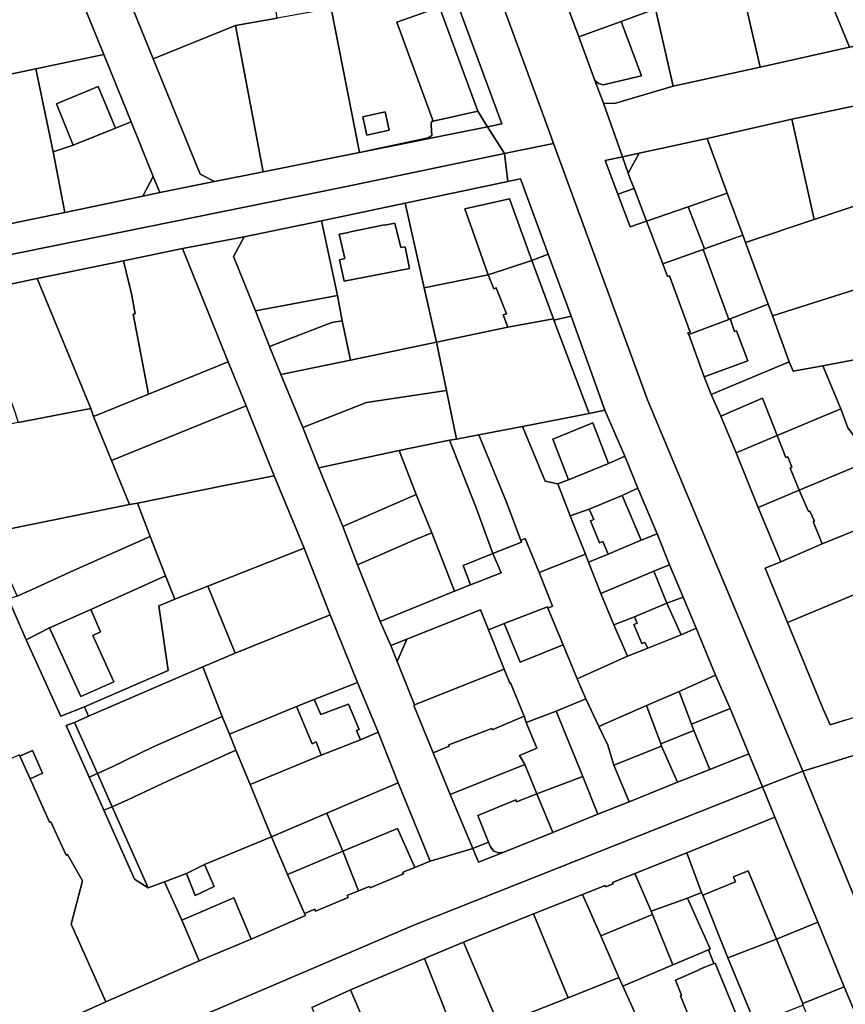
# Model space of a CAD drawing. Units: inches. Extents: x 7502518 to 7509060, y 5786848 to 5791893.
# Drawn here: x 7503589 to 7503827, y 5788600 to 5788885 of the extents above; entities that cross this region are included whole.
import ezdxf

# ---------------------------------------------------------------- set-up
doc = ezdxf.new("R2010")
doc.units = ezdxf.units.IN
doc.header["$MEASUREMENT"] = 0

msp = doc.modelspace()

# ---------------------------------------------------------------- linework, layer by layer
for points in [[(7503760.54, 5789040.6), (7503762.47, 5789035.98), (7503768.82, 5789020.75), (7503777.9, 5788999.03), (7503795.22, 5788958), (7503804.61, 5788934.84), (7503814.75, 5788910.92), (7503822.1, 5788893.15), (7503828.68, 5788877.14), (7503841.3, 5788879.94), (7503839.38, 5788884.55), (7503817.75, 5788936.78), (7503807.63, 5788961.21), (7503797.99, 5788984.32), (7503792.64, 5788997.04), (7503787.37, 5789009.67), (7503773.55, 5789042.54), (7503760.54, 5789040.6)], [(7503569.8, 5789014.94), (7503577.67, 5788980.76), (7503580.09, 5788971.08), (7503582.56, 5788961.27), (7503588.01, 5788939.78), (7503594.85, 5788920.45), (7503602.32, 5788900.8), (7503612.93, 5788875.02), (7503620.83, 5788855.54), (7503627.19, 5788839.66), (7503629.06, 5788835.02), (7503644.87, 5788838.24), (7503640.78, 5788840.35), (7503627.12, 5788873.76), (7503612.44, 5788910.1), (7503608.06, 5788921.28), (7503602.41, 5788938.03), (7503601.08, 5788940.46), (7503596.24, 5788959.83), (7503591.08, 5788981.03), (7503582.53, 5789016.31), (7503569.8, 5789014.94)], [(7503612.44, 5788910.1), (7503627.12, 5788873.76), (7503650.95, 5788883.34), (7503663.07, 5788885.54), (7503661.13, 5788898.2), (7503658.7, 5788909.86), (7503657.92, 5788913.54), (7503656.29, 5788919.96), (7503640.52, 5788916.44), (7503612.44, 5788910.1)], [(7503769.38, 5788903.07), (7503772.52, 5788888.17), (7503777.63, 5788865.79), (7503802.78, 5788871.34), (7503798.96, 5788888), (7503794.46, 5788907.23), (7503769.38, 5788903.07)], [(7503768.52, 5788902.96), (7503743.54, 5788898.64), (7503745.5, 5788893.09), (7503750.31, 5788880.11), (7503762.56, 5788884.57), (7503772.52, 5788888.17), (7503769.38, 5788903.07), (7503768.52, 5788902.96)], [(7503559.62, 5788893.2), (7503564.94, 5788864.91), (7503577.45, 5788867.52), (7503593.17, 5788870.83), (7503612.93, 5788875.02), (7503602.32, 5788900.8), (7503566.69, 5788894.39), (7503559.62, 5788893.2)], [(7503678.67, 5788888.32), (7503686.89, 5788846.63), (7503687.32, 5788846.72), (7503706.76, 5788850.88), (7503707.82, 5788851.54), (7503707.59, 5788854.53), (7503707.68, 5788855.63), (7503708.16, 5788855.74), (7503697.68, 5788884.3), (7503710.06, 5788888.72), (7503708.27, 5788892.93), (7503678.67, 5788888.32)], [(7503708.27, 5788892.93), (7503710.06, 5788888.72), (7503721.13, 5788858.62), (7503723.96, 5788854.1), (7503728.08, 5788854.94), (7503713.7, 5788893.85), (7503708.27, 5788892.93)], [(7503802.78, 5788871.34), (7503828.68, 5788877.14), (7503822.1, 5788893.15), (7503798.96, 5788888), (7503802.78, 5788871.34)], [(7503663.07, 5788885.54), (7503650.95, 5788883.34), (7503658.99, 5788841), (7503686.89, 5788846.63), (7503678.67, 5788888.32), (7503663.07, 5788885.54)], [(7503697.68, 5788884.3), (7503708.16, 5788855.74), (7503721.13, 5788858.62), (7503710.06, 5788888.72), (7503697.68, 5788884.3)], [(7503762.56, 5788884.57), (7503768.45, 5788868.81), (7503757.41, 5788866.19), (7503756.04, 5788866.59), (7503755, 5788867.48), (7503757.46, 5788860.94), (7503760.71, 5788860.84), (7503777.63, 5788865.79), (7503772.52, 5788888.17), (7503762.56, 5788884.57)], [(7503750.31, 5788880.11), (7503755, 5788867.48), (7503756.04, 5788866.59), (7503757.41, 5788866.19), (7503768.45, 5788868.81), (7503762.56, 5788884.57), (7503750.31, 5788880.11)], [(7503627.12, 5788873.76), (7503640.78, 5788840.35), (7503644.87, 5788838.24), (7503658.99, 5788841), (7503650.95, 5788883.34), (7503627.12, 5788873.76)], [(7503593.17, 5788870.83), (7503598.24, 5788846.79), (7503603.97, 5788848.78), (7503599.17, 5788860.68), (7503611.27, 5788865.76), (7503616.26, 5788853.7), (7503620.83, 5788855.54), (7503612.93, 5788875.02), (7503593.17, 5788870.83)], [(7503577.45, 5788867.52), (7503585.64, 5788825.97), (7503601.55, 5788829.25), (7503598.24, 5788846.79), (7503593.17, 5788870.83), (7503577.45, 5788867.52)], [(7503599.17, 5788860.68), (7503603.97, 5788848.78), (7503616.26, 5788853.7), (7503611.27, 5788865.76), (7503599.17, 5788860.68)], [(7503723.96, 5788854.1), (7503721.13, 5788858.62), (7503708.16, 5788855.74), (7503707.68, 5788855.63), (7503707.59, 5788854.53), (7503707.82, 5788851.54), (7503706.76, 5788850.88), (7503687.32, 5788846.72), (7503723.96, 5788854.1)], [(7503818.42, 5788827.29), (7503843.45, 5788835.55), (7503836.61, 5788856.44), (7503835.18, 5788861.24), (7503830.18, 5788860.14), (7503811.96, 5788856.32), (7503818.42, 5788827.29)], [(7503688.99, 5788851.66), (7503687.84, 5788856.92), (7503694.34, 5788858.36), (7503695.48, 5788853.08), (7503688.99, 5788851.66)], [(7503695.48, 5788853.08), (7503694.34, 5788858.36), (7503687.84, 5788856.92), (7503688.99, 5788851.66), (7503695.48, 5788853.08)], [(7503793.29, 5788834.85), (7503797.85, 5788822.76), (7503798.56, 5788820.58), (7503818.42, 5788827.29), (7503811.96, 5788856.32), (7503787.44, 5788850.71), (7503793.29, 5788834.85)], [(7503601.55, 5788829.25), (7503624.17, 5788833.99), (7503627.19, 5788839.66), (7503620.83, 5788855.54), (7503616.26, 5788853.7), (7503603.97, 5788848.78), (7503598.24, 5788846.79), (7503601.55, 5788829.25)], [(7503787.44, 5788850.71), (7503767.78, 5788846.41), (7503764.65, 5788840.68), (7503765.25, 5788839), (7503766.32, 5788836.24), (7503769.89, 5788826.74), (7503782, 5788830.88), (7503793.29, 5788834.85), (7503787.44, 5788850.71)], [(7503729.78, 5788838.21), (7503733.46, 5788838.97), (7503741.47, 5788817.25), (7503748.17, 5788799.31), (7503757.9, 5788772.06), (7503763.68, 5788758.74), (7503767.46, 5788749.47), (7503773.06, 5788736.28), (7503776.59, 5788727.37), (7503780.57, 5788718.01), (7503784.3, 5788709.03), (7503789.88, 5788695.46), (7503794.1, 5788685.77), (7503799.52, 5788672.63), (7503803.52, 5788663.08), (7503815.14, 5788667.68), (7503770.21, 5788775.05), (7503743.01, 5788849.28), (7503732.99, 5788847.19), (7503728.82, 5788846.32), (7503729.78, 5788838.21)], [(7503758.01, 5788844.29), (7503761.62, 5788834.61), (7503766.32, 5788836.24), (7503765.25, 5788839), (7503764.65, 5788840.68), (7503762.98, 5788845.38), (7503758.01, 5788844.29)], [(7503762.98, 5788845.38), (7503764.65, 5788840.68), (7503767.78, 5788846.41), (7503762.98, 5788845.38)], [(7503624.17, 5788833.99), (7503629.06, 5788835.02), (7503627.19, 5788839.66), (7503624.17, 5788833.99)], [(7503700.04, 5788831.96), (7503705.55, 5788807.48), (7503724.11, 5788811.27), (7503717.37, 5788830.37), (7503730.27, 5788833.22), (7503736.79, 5788815.43), (7503741.47, 5788817.25), (7503733.46, 5788838.97), (7503729.78, 5788838.21), (7503700.04, 5788831.96)], [(7503761.62, 5788834.61), (7503765.16, 5788825.1), (7503769.89, 5788826.74), (7503766.32, 5788836.24), (7503761.62, 5788834.61)], [(7503730.27, 5788833.22), (7503717.37, 5788830.37), (7503724.11, 5788811.27), (7503736.79, 5788815.43), (7503730.27, 5788833.22)], [(7503782, 5788830.88), (7503786.72, 5788818.75), (7503797.85, 5788822.76), (7503793.29, 5788834.85), (7503782, 5788830.88)], [(7503805.15, 5788802.71), (7503806.4, 5788799.35), (7503850.77, 5788813.5), (7503843.45, 5788835.55), (7503818.42, 5788827.29), (7503798.56, 5788820.58), (7503805.15, 5788802.71)], [(7503675.88, 5788826.89), (7503680.48, 5788805.22), (7503681.84, 5788797.91), (7503684.29, 5788786.52), (7503709.14, 5788791.74), (7503705.55, 5788807.48), (7503700.04, 5788831.96), (7503675.88, 5788826.89)], [(7503769.89, 5788826.74), (7503774.64, 5788814.44), (7503786.3, 5788818.6), (7503786.72, 5788818.75), (7503782, 5788830.88), (7503769.89, 5788826.74)], [(7503653.46, 5788822.2), (7503650.36, 5788816.59), (7503656.8, 5788800.83), (7503680.48, 5788805.22), (7503675.88, 5788826.89), (7503653.46, 5788822.2)], [(7503680.95, 5788822.96), (7503682.64, 5788816.01), (7503681.06, 5788815.62), (7503682.45, 5788809.4), (7503701.31, 5788813.06), (7503700.09, 5788819.34), (7503698.8, 5788819.12), (7503697.07, 5788826.17), (7503694.2, 5788825.63), (7503694.14, 5788825.74), (7503683.79, 5788823.63), (7503683.82, 5788823.51), (7503680.95, 5788822.96)], [(7503683.82, 5788823.51), (7503683.79, 5788823.63), (7503694.14, 5788825.74), (7503694.2, 5788825.63), (7503697.07, 5788826.17), (7503698.8, 5788819.12), (7503700.09, 5788819.34), (7503701.31, 5788813.06), (7503682.45, 5788809.4), (7503681.06, 5788815.62), (7503682.64, 5788816.01), (7503680.95, 5788822.96), (7503683.82, 5788823.51)], [(7503635.67, 5788818.82), (7503648.91, 5788786.07), (7503654.07, 5788773.36), (7503662.22, 5788753.08), (7503670.81, 5788732.16), (7503678.42, 5788712.87), (7503686.33, 5788693.31), (7503692.28, 5788678.89), (7503698.1, 5788664.31), (7503707.33, 5788641.58), (7503719.69, 5788645.24), (7503713.09, 5788660.91), (7503708.19, 5788672.92), (7503702.59, 5788686.65), (7503702.77, 5788686.86), (7503697.8, 5788699.33), (7503695.94, 5788703.97), (7503692.9, 5788710.99), (7503686.32, 5788727.36), (7503682.02, 5788738.4), (7503675.12, 5788755.42), (7503670.44, 5788767.08), (7503664.13, 5788782.38), (7503660.84, 5788790.52), (7503656.8, 5788800.83), (7503650.36, 5788816.59), (7503653.46, 5788822.2), (7503635.67, 5788818.82)], [(7503786.72, 5788818.75), (7503786.3, 5788818.6), (7503793.72, 5788798.29), (7503794.11, 5788798.47), (7503805.15, 5788802.71), (7503798.56, 5788820.58), (7503797.85, 5788822.76), (7503786.72, 5788818.75)], [(7503618.53, 5788815.33), (7503620.88, 5788805.7), (7503621.97, 5788799.99), (7503621.36, 5788799.86), (7503625.84, 5788776.72), (7503648.91, 5788786.07), (7503635.67, 5788818.82), (7503618.53, 5788815.33)], [(7503774.64, 5788814.44), (7503775.99, 5788810.72), (7503776.6, 5788810.94), (7503782.53, 5788794.66), (7503781.92, 5788794.44), (7503782.17, 5788793.96), (7503793.72, 5788798.29), (7503786.3, 5788818.6), (7503774.64, 5788814.44)], [(7503736.79, 5788815.43), (7503743, 5788798.48), (7503743.09, 5788798.11), (7503748.17, 5788799.31), (7503741.47, 5788817.25), (7503736.79, 5788815.43)], [(7503593.55, 5788810.19), (7503609.14, 5788772.56), (7503609.88, 5788770.27), (7503625.84, 5788776.72), (7503621.36, 5788799.86), (7503621.97, 5788799.99), (7503620.88, 5788805.7), (7503618.53, 5788815.33), (7503593.55, 5788810.19)], [(7503724.11, 5788811.27), (7503725.75, 5788807.19), (7503726.45, 5788807.47), (7503729.42, 5788799.91), (7503728.43, 5788799.64), (7503729.83, 5788796.05), (7503743, 5788798.48), (7503736.79, 5788815.43), (7503724.11, 5788811.27)], [(7503811.24, 5788786.06), (7503812.33, 5788783.32), (7503820.97, 5788784.93), (7503857.95, 5788791.91), (7503850.77, 5788813.5), (7503806.4, 5788799.35), (7503811.24, 5788786.06)], [(7503577.54, 5788806.84), (7503581.76, 5788786.39), (7503587.22, 5788771.34), (7503588.05, 5788768.49), (7503609.14, 5788772.56), (7503593.55, 5788810.19), (7503577.54, 5788806.84)], [(7503709.14, 5788791.74), (7503729.83, 5788796.05), (7503728.43, 5788799.64), (7503729.42, 5788799.91), (7503726.45, 5788807.47), (7503725.75, 5788807.19), (7503724.11, 5788811.27), (7503705.55, 5788807.48), (7503709.14, 5788791.74)], [(7503660.84, 5788790.52), (7503678.88, 5788797.45), (7503681.84, 5788797.91), (7503680.48, 5788805.22), (7503656.8, 5788800.83), (7503660.84, 5788790.52)], [(7503794.11, 5788798.47), (7503795.4, 5788794.85), (7503796.01, 5788795.06), (7503799.21, 5788786.38), (7503786.57, 5788781.76), (7503788.6, 5788776.66), (7503811.24, 5788786.06), (7503806.4, 5788799.35), (7503805.15, 5788802.71), (7503794.11, 5788798.47)], [(7503743.09, 5788798.11), (7503753.3, 5788771.13), (7503757.9, 5788772.06), (7503748.17, 5788799.31), (7503743.09, 5788798.11)], [(7503664.13, 5788782.38), (7503684.29, 5788786.52), (7503681.84, 5788797.91), (7503678.88, 5788797.45), (7503660.84, 5788790.52), (7503664.13, 5788782.38)], [(7503709.14, 5788791.74), (7503712.02, 5788777.8), (7503714.98, 5788763.68), (7503721.44, 5788764.92), (7503734.02, 5788767.36), (7503753.3, 5788771.13), (7503743.09, 5788798.11), (7503743, 5788798.48), (7503729.83, 5788796.05), (7503709.14, 5788791.74)], [(7503782.17, 5788793.96), (7503786.57, 5788781.76), (7503799.21, 5788786.38), (7503796.01, 5788795.06), (7503795.4, 5788794.85), (7503794.11, 5788798.47), (7503793.72, 5788798.29), (7503782.17, 5788793.96)], [(7503670.44, 5788767.08), (7503688.88, 5788774.35), (7503712.02, 5788777.8), (7503709.14, 5788791.74), (7503684.29, 5788786.52), (7503664.13, 5788782.38), (7503670.44, 5788767.08)], [(7503820.97, 5788784.93), (7503826.13, 5788772.43), (7503828.19, 5788767.02), (7503829.74, 5788764.95), (7503844.13, 5788769.78), (7503839.55, 5788783.46), (7503854.55, 5788786.36), (7503858.49, 5788774.36), (7503863.18, 5788776.06), (7503857.95, 5788791.91), (7503820.97, 5788784.93)], [(7503609.88, 5788770.27), (7503615.1, 5788757.54), (7503654.07, 5788773.36), (7503648.91, 5788786.07), (7503625.84, 5788776.72), (7503609.88, 5788770.27)], [(7503788.6, 5788776.66), (7503791.42, 5788770.37), (7503803.48, 5788775.59), (7503807.71, 5788764.73), (7503826.13, 5788772.43), (7503820.97, 5788784.93), (7503812.33, 5788783.32), (7503811.24, 5788786.06), (7503788.6, 5788776.66)], [(7503675.12, 5788755.42), (7503698.37, 5788760.4), (7503712.91, 5788763.36), (7503714.98, 5788763.68), (7503712.02, 5788777.8), (7503688.88, 5788774.35), (7503670.44, 5788767.08), (7503675.12, 5788755.42)], [(7503615.1, 5788757.54), (7503620.29, 5788744.79), (7503622.58, 5788745.16), (7503647.8, 5788750.29), (7503662.22, 5788753.08), (7503654.07, 5788773.36), (7503615.1, 5788757.54)], [(7503803.48, 5788775.59), (7503791.42, 5788770.37), (7503795.88, 5788759.73), (7503807.71, 5788764.73), (7503803.48, 5788775.59)], [(7503568.09, 5788756.63), (7503572.69, 5788745.28), (7503573.85, 5788745.83), (7503577.28, 5788738.3), (7503576.93, 5788736.09), (7503579.45, 5788736.5), (7503620.29, 5788744.79), (7503615.1, 5788757.54), (7503609.88, 5788770.27), (7503609.14, 5788772.56), (7503588.05, 5788768.49), (7503575.57, 5788765.94), (7503567.2, 5788764.32), (7503568.09, 5788756.63)], [(7503734.02, 5788767.36), (7503740.63, 5788751.51), (7503744.23, 5788750.74), (7503747.34, 5788751.96), (7503742.82, 5788763.71), (7503754.35, 5788768.43), (7503758.9, 5788756.69), (7503763.68, 5788758.74), (7503757.9, 5788772.06), (7503753.3, 5788771.13), (7503734.02, 5788767.36)], [(7503807.71, 5788764.73), (7503810.27, 5788758.37), (7503810.81, 5788758.54), (7503812.02, 5788755.61), (7503811.46, 5788755.34), (7503814.09, 5788748.96), (7503832.6, 5788756.68), (7503829.74, 5788764.95), (7503828.19, 5788767.02), (7503826.13, 5788772.43), (7503807.71, 5788764.73)], [(7503721.44, 5788764.92), (7503729.42, 5788745.48), (7503733.59, 5788734.33), (7503734.85, 5788734.97), (7503738.88, 5788725.09), (7503752.29, 5788730.38), (7503747.86, 5788741.52), (7503744.23, 5788750.74), (7503740.63, 5788751.51), (7503734.02, 5788767.36), (7503721.44, 5788764.92)], [(7503754.35, 5788768.43), (7503742.82, 5788763.71), (7503747.34, 5788751.96), (7503758.9, 5788756.69), (7503754.35, 5788768.43)], [(7503712.91, 5788763.36), (7503720.62, 5788743.85), (7503725.5, 5788730.65), (7503733.79, 5788733.87), (7503733.59, 5788734.33), (7503729.42, 5788745.48), (7503721.44, 5788764.92), (7503714.98, 5788763.68), (7503712.91, 5788763.36)], [(7503795.88, 5788759.73), (7503802.28, 5788743.97), (7503814.09, 5788748.96), (7503811.46, 5788755.34), (7503812.02, 5788755.61), (7503810.81, 5788758.54), (7503810.27, 5788758.37), (7503807.71, 5788764.73), (7503795.88, 5788759.73)], [(7503698.37, 5788760.4), (7503703.3, 5788747.73), (7503707.76, 5788736.61), (7503714.39, 5788719.74), (7503719.04, 5788721.59), (7503716.84, 5788727.16), (7503725.5, 5788730.65), (7503720.62, 5788743.85), (7503712.91, 5788763.36), (7503698.37, 5788760.4)], [(7503682.02, 5788738.4), (7503703.3, 5788747.73), (7503698.37, 5788760.4), (7503675.12, 5788755.42), (7503682.02, 5788738.4)], [(7503763.68, 5788758.74), (7503758.9, 5788756.69), (7503747.34, 5788751.96), (7503744.23, 5788750.74), (7503747.86, 5788741.52), (7503753.31, 5788743.45), (7503762.91, 5788747.42), (7503767.46, 5788749.47), (7503763.68, 5788758.74)], [(7503816.81, 5788742.8), (7503817.15, 5788742.91), (7503818.5, 5788739.99), (7503818.15, 5788739.85), (7503820.78, 5788733.39), (7503839.31, 5788740.96), (7503836.06, 5788748.81), (7503832.6, 5788756.68), (7503814.09, 5788748.96), (7503816.81, 5788742.8)], [(7503647.8, 5788750.29), (7503622.58, 5788745.16), (7503626.31, 5788735.58), (7503630.7, 5788724.14), (7503633.45, 5788717.38), (7503642.95, 5788721.18), (7503670.81, 5788732.16), (7503662.22, 5788753.08), (7503647.8, 5788750.29)], [(7503686.32, 5788727.36), (7503703.08, 5788734.7), (7503707.76, 5788736.61), (7503703.3, 5788747.73), (7503682.02, 5788738.4), (7503686.32, 5788727.36)], [(7503753.31, 5788743.45), (7503754.66, 5788740.46), (7503753.7, 5788740.08), (7503756.34, 5788733.72), (7503757.29, 5788734.1), (7503758.8, 5788730.44), (7503768.38, 5788734.45), (7503762.91, 5788747.42), (7503753.31, 5788743.45)], [(7503767.46, 5788749.47), (7503762.91, 5788747.42), (7503768.38, 5788734.45), (7503773.06, 5788736.28), (7503767.46, 5788749.47)], [(7503802.28, 5788743.97), (7503808.82, 5788728.25), (7503820.78, 5788733.39), (7503818.15, 5788739.85), (7503818.5, 5788739.99), (7503817.15, 5788742.91), (7503816.81, 5788742.8), (7503814.09, 5788748.96), (7503802.28, 5788743.97)], [(7503620.29, 5788744.79), (7503579.45, 5788736.5), (7503587.77, 5788718.24), (7503592.16, 5788720.16), (7503604.14, 5788725.71), (7503626.31, 5788735.58), (7503622.58, 5788745.16), (7503620.29, 5788744.79)], [(7503752.29, 5788730.38), (7503753.1, 5788728.11), (7503758.8, 5788730.44), (7503757.29, 5788734.1), (7503756.34, 5788733.72), (7503753.7, 5788740.08), (7503754.66, 5788740.46), (7503753.31, 5788743.45), (7503747.86, 5788741.52), (7503752.29, 5788730.38)], [(7503808.82, 5788728.25), (7503804.3, 5788726.37), (7503810.7, 5788710.63), (7503815.34, 5788712.58), (7503845.7, 5788725.23), (7503842.32, 5788733.57), (7503839.31, 5788740.96), (7503820.78, 5788733.39), (7503808.82, 5788728.25)], [(7503692.9, 5788710.99), (7503714.39, 5788719.74), (7503707.76, 5788736.61), (7503703.08, 5788734.7), (7503686.32, 5788727.36), (7503692.9, 5788710.99)], [(7503773.06, 5788736.28), (7503768.38, 5788734.45), (7503758.8, 5788730.44), (7503753.1, 5788728.11), (7503756.68, 5788719.07), (7503772.01, 5788725.48), (7503776.59, 5788727.37), (7503773.06, 5788736.28)], [(7503590.43, 5788705.62), (7503597.16, 5788709.07), (7503609.16, 5788714.45), (7503630.7, 5788724.14), (7503626.31, 5788735.58), (7503604.14, 5788725.71), (7503592.16, 5788720.16), (7503587.77, 5788718.24), (7503585.33, 5788717.4), (7503590.43, 5788705.62)], [(7503695.94, 5788703.97), (7503700.55, 5788705.83), (7503721.92, 5788714.35), (7503724.25, 5788708.51), (7503728.78, 5788710.32), (7503741.28, 5788715.22), (7503741.41, 5788714.8), (7503742.68, 5788715.36), (7503738.88, 5788725.09), (7503734.85, 5788734.97), (7503733.59, 5788734.33), (7503733.79, 5788733.87), (7503725.5, 5788730.65), (7503727.87, 5788725.07), (7503719.04, 5788721.59), (7503714.39, 5788719.74), (7503692.9, 5788710.99), (7503695.94, 5788703.97)], [(7503650.86, 5788701.76), (7503678.42, 5788712.87), (7503670.81, 5788732.16), (7503642.95, 5788721.18), (7503650.86, 5788701.76)], [(7503716.84, 5788727.16), (7503719.04, 5788721.59), (7503727.87, 5788725.07), (7503725.5, 5788730.65), (7503716.84, 5788727.16)], [(7503738.88, 5788725.09), (7503742.68, 5788715.36), (7503741.41, 5788714.8), (7503745.77, 5788704.16), (7503749.85, 5788694.37), (7503764.47, 5788700.88), (7503760.5, 5788709.94), (7503756.68, 5788719.07), (7503753.1, 5788728.11), (7503752.29, 5788730.38), (7503738.88, 5788725.09)], [(7503756.68, 5788719.07), (7503760.5, 5788709.94), (7503766.43, 5788712.3), (7503775.86, 5788716.23), (7503772.01, 5788725.48), (7503756.68, 5788719.07)], [(7503776.59, 5788727.37), (7503772.01, 5788725.48), (7503775.86, 5788716.23), (7503780.57, 5788718.01), (7503776.59, 5788727.37)], [(7503850.68, 5788727.32), (7503845.7, 5788725.23), (7503815.34, 5788712.58), (7503810.7, 5788710.63), (7503821.08, 5788685.56), (7503823.07, 5788681.03), (7503827.76, 5788682.51), (7503856.95, 5788691.45), (7503849.04, 5788717.38), (7503853.85, 5788718.98), (7503850.68, 5788727.32)], [(7503600.48, 5788683.58), (7503607.31, 5788686.28), (7503631.53, 5788696.8), (7503628.82, 5788715.52), (7503633.45, 5788717.38), (7503630.7, 5788724.14), (7503609.16, 5788714.45), (7503611.96, 5788707.93), (7503609.7, 5788706.91), (7503615.8, 5788693.47), (7503606.18, 5788689.2), (7503597.16, 5788709.07), (7503590.43, 5788705.62), (7503600.48, 5788683.58)], [(7503608.49, 5788683.6), (7503641.49, 5788697.8), (7503650.86, 5788701.76), (7503642.95, 5788721.18), (7503633.45, 5788717.38), (7503628.82, 5788715.52), (7503631.53, 5788696.8), (7503607.31, 5788686.28), (7503608.49, 5788683.6)], [(7503766.43, 5788712.3), (7503767.23, 5788710.48), (7503766.3, 5788710.12), (7503768.53, 5788704.55), (7503769.44, 5788704.91), (7503770.36, 5788703.2), (7503779.95, 5788707.07), (7503775.86, 5788716.23), (7503766.43, 5788712.3)], [(7503780.57, 5788718.01), (7503775.86, 5788716.23), (7503779.95, 5788707.07), (7503784.3, 5788709.03), (7503780.57, 5788718.01)], [(7503597.16, 5788709.07), (7503606.18, 5788689.2), (7503615.8, 5788693.47), (7503609.7, 5788706.91), (7503611.96, 5788707.93), (7503609.16, 5788714.45), (7503597.16, 5788709.07)], [(7503702.77, 5788686.86), (7503728.73, 5788697.15), (7503724.25, 5788708.51), (7503721.92, 5788714.35), (7503700.55, 5788705.83), (7503697.8, 5788699.33), (7503702.77, 5788686.86)], [(7503741.41, 5788714.8), (7503741.28, 5788715.22), (7503728.78, 5788710.32), (7503733.36, 5788699.2), (7503745.77, 5788704.16), (7503741.41, 5788714.8)], [(7503641.49, 5788697.8), (7503647.1, 5788683.44), (7503649.22, 5788678.33), (7503668.67, 5788686.34), (7503673.76, 5788688.38), (7503686.33, 5788693.31), (7503678.42, 5788712.87), (7503650.86, 5788701.76), (7503641.49, 5788697.8)], [(7503764.47, 5788700.88), (7503770.36, 5788703.2), (7503769.44, 5788704.91), (7503768.53, 5788704.55), (7503766.3, 5788710.12), (7503767.23, 5788710.48), (7503766.43, 5788712.3), (7503760.5, 5788709.94), (7503764.47, 5788700.88)], [(7503745.77, 5788704.16), (7503733.36, 5788699.2), (7503728.78, 5788710.32), (7503724.25, 5788708.51), (7503728.73, 5788697.15), (7503730.34, 5788693.07), (7503730.57, 5788693.17), (7503734.52, 5788683.51), (7503735.15, 5788681.7), (7503743.77, 5788685.02), (7503752.35, 5788688.53), (7503749.85, 5788694.37), (7503745.77, 5788704.16)], [(7503784.3, 5788709.03), (7503779.95, 5788707.07), (7503770.36, 5788703.2), (7503764.47, 5788700.88), (7503749.85, 5788694.37), (7503752.35, 5788688.53), (7503756.18, 5788680.54), (7503769.89, 5788686.67), (7503779.43, 5788690.68), (7503789.88, 5788695.46), (7503784.3, 5788709.03)], [(7503697.8, 5788699.33), (7503700.55, 5788705.83), (7503695.94, 5788703.97), (7503697.8, 5788699.33)], [(7503604.35, 5788681.73), (7503611.01, 5788666.95), (7503615.26, 5788668.85), (7503626.95, 5788674.63), (7503647.1, 5788683.44), (7503641.49, 5788697.8), (7503608.49, 5788683.6), (7503604.35, 5788681.73)], [(7503702.59, 5788686.65), (7503708.19, 5788672.92), (7503712.85, 5788674.88), (7503712.71, 5788675.24), (7503725.2, 5788679.99), (7503725.31, 5788679.64), (7503734.52, 5788683.51), (7503730.57, 5788693.17), (7503730.34, 5788693.07), (7503728.73, 5788697.15), (7503702.77, 5788686.86), (7503702.59, 5788686.65)], [(7503673.76, 5788688.38), (7503675.68, 5788684), (7503683.68, 5788686.98), (7503686.73, 5788679.73), (7503686, 5788679.43), (7503687.16, 5788676.68), (7503692.28, 5788678.89), (7503686.33, 5788693.31), (7503673.76, 5788688.38)], [(7503789.88, 5788695.46), (7503779.43, 5788690.68), (7503782.94, 5788681.21), (7503794.1, 5788685.77), (7503789.88, 5788695.46)], [(7503769.89, 5788686.67), (7503774.08, 5788675.51), (7503783.59, 5788679.41), (7503782.94, 5788681.21), (7503779.43, 5788690.68), (7503769.89, 5788686.67)], [(7503668.67, 5788686.34), (7503673.15, 5788675.53), (7503674.33, 5788676.08), (7503675.81, 5788672.23), (7503687.16, 5788676.68), (7503686, 5788679.43), (7503686.73, 5788679.73), (7503683.68, 5788686.98), (7503675.68, 5788684), (7503673.76, 5788688.38), (7503668.67, 5788686.34)], [(7503743.77, 5788685.02), (7503751.46, 5788666.12), (7503755.86, 5788655.17), (7503764.9, 5788658.78), (7503760.52, 5788669.34), (7503758.71, 5788675.16), (7503756.18, 5788680.54), (7503752.35, 5788688.53), (7503743.77, 5788685.02)], [(7503649.22, 5788678.33), (7503651.05, 5788673.73), (7503655.24, 5788663.79), (7503675.81, 5788672.23), (7503674.33, 5788676.08), (7503673.15, 5788675.53), (7503668.67, 5788686.34), (7503649.22, 5788678.33)], [(7503735.15, 5788681.7), (7503738.21, 5788674.3), (7503733.18, 5788672.13), (7503734.68, 5788669.59), (7503738.21, 5788661.11), (7503751.46, 5788666.12), (7503743.77, 5788685.02), (7503735.15, 5788681.7)], [(7503756.18, 5788680.54), (7503758.71, 5788675.16), (7503760.52, 5788669.34), (7503774.26, 5788674.83), (7503774.08, 5788675.51), (7503769.89, 5788686.67), (7503756.18, 5788680.54)], [(7503794.1, 5788685.77), (7503782.94, 5788681.21), (7503783.59, 5788679.41), (7503788.21, 5788668.13), (7503799.52, 5788672.63), (7503794.1, 5788685.77)], [(7503647.1, 5788683.44), (7503626.95, 5788674.63), (7503615.26, 5788668.85), (7503611.01, 5788666.95), (7503615.25, 5788657.35), (7503619.83, 5788659.32), (7503631.27, 5788664.74), (7503651.05, 5788673.73), (7503649.22, 5788678.33), (7503647.1, 5788683.44)], [(7503713.09, 5788660.91), (7503734.68, 5788669.59), (7503733.18, 5788672.13), (7503738.21, 5788674.3), (7503735.15, 5788681.7), (7503734.52, 5788683.51), (7503725.31, 5788679.64), (7503725.2, 5788679.99), (7503712.71, 5788675.24), (7503712.85, 5788674.88), (7503708.19, 5788672.92), (7503713.09, 5788660.91)], [(7503602.01, 5788680.88), (7503608.63, 5788665.87), (7503611.01, 5788666.95), (7503604.35, 5788681.73), (7503602.01, 5788680.88)], [(7503774.08, 5788675.51), (7503774.26, 5788674.83), (7503778.87, 5788664.46), (7503788.21, 5788668.13), (7503783.59, 5788679.41), (7503774.08, 5788675.51)], [(7503655.24, 5788663.79), (7503661.37, 5788648.66), (7503677.45, 5788655.45), (7503698.1, 5788664.31), (7503692.28, 5788678.89), (7503687.16, 5788676.68), (7503675.81, 5788672.23), (7503655.24, 5788663.79)], [(7503588.61, 5788671.98), (7503591.54, 5788665.46), (7503595.12, 5788667.07), (7503592.2, 5788673.59), (7503588.61, 5788671.98)], [(7503630.47, 5788635.67), (7503636.76, 5788638.02), (7503641.98, 5788640.61), (7503661.37, 5788648.66), (7503655.24, 5788663.79), (7503651.05, 5788673.73), (7503631.27, 5788664.74), (7503619.83, 5788659.32), (7503615.25, 5788657.35), (7503625.68, 5788633.86), (7503630.47, 5788635.67)], [(7503760.52, 5788669.34), (7503764.9, 5788658.78), (7503778.87, 5788664.46), (7503774.26, 5788674.83), (7503760.52, 5788669.34)], [(7503861.18, 5788600.93), (7503838.58, 5788656.91), (7503832.01, 5788672.85), (7503819.89, 5788669.13), (7503815.14, 5788667.68), (7503877.15, 5788516.41), (7503892.7, 5788523.2), (7503881.29, 5788552.44), (7503861.18, 5788600.93)], [(7503719.69, 5788645.24), (7503724.2, 5788647.08), (7503721.14, 5788654.83), (7503732.14, 5788659.33), (7503732.31, 5788658.81), (7503738.21, 5788661.11), (7503734.68, 5788669.59), (7503713.09, 5788660.91), (7503719.69, 5788645.24)], [(7503807.04, 5788654.34), (7503819.56, 5788623.93), (7503827.17, 5788605.29), (7503834.91, 5788586.62), (7503842.29, 5788568.25), (7503850.08, 5788549.55), (7503857.6, 5788531.15), (7503865.72, 5788511.44), (7503877.15, 5788516.41), (7503815.14, 5788667.68), (7503803.52, 5788663.08), (7503807.04, 5788654.34)], [(7503612.84, 5788656.33), (7503615.25, 5788657.35), (7503611.01, 5788666.95), (7503608.63, 5788665.87), (7503612.84, 5788656.33)], [(7503738.21, 5788661.11), (7503742.81, 5788649.9), (7503755.86, 5788655.17), (7503751.46, 5788666.12), (7503738.21, 5788661.11)], [(7503677.45, 5788655.45), (7503682.06, 5788644.54), (7503697.86, 5788651.1), (7503702.84, 5788639.76), (7503707.33, 5788641.58), (7503698.1, 5788664.31), (7503677.45, 5788655.45)], [(7503721.14, 5788654.83), (7503724.2, 5788647.08), (7503724.7, 5788645.9), (7503725.54, 5788644.69), (7503725.85, 5788644.47), (7503726.79, 5788644.09), (7503727.17, 5788644.05), (7503728.61, 5788644.23), (7503742.81, 5788649.9), (7503738.21, 5788661.11), (7503732.31, 5788658.81), (7503732.14, 5788659.33), (7503721.14, 5788654.83)], [(7503621.75, 5788636.39), (7503625.68, 5788633.86), (7503615.25, 5788657.35), (7503612.84, 5788656.33), (7503621.75, 5788636.39)], [(7503661.37, 5788648.66), (7503666.08, 5788637.74), (7503682.06, 5788644.54), (7503677.45, 5788655.45), (7503661.37, 5788648.66)], [(7503781.6, 5788643.99), (7503785.83, 5788632.5), (7503786.19, 5788631.74), (7503795.73, 5788635.65), (7503795.14, 5788637.08), (7503799.33, 5788638.82), (7503807.54, 5788619.04), (7503819.56, 5788623.93), (7503807.04, 5788654.34), (7503781.6, 5788643.99)], [(7503686.6, 5788633.03), (7503689.79, 5788634.31), (7503689.97, 5788633.87), (7503699.6, 5788637.91), (7503699.42, 5788638.38), (7503702.84, 5788639.76), (7503697.86, 5788651.1), (7503682.06, 5788644.54), (7503686.6, 5788633.03)], [(7503635.5, 5788624.5), (7503650.52, 5788630.97), (7503655.53, 5788619.07), (7503671.28, 5788625.86), (7503670.98, 5788626.42), (7503666.08, 5788637.74), (7503661.37, 5788648.66), (7503641.98, 5788640.61), (7503644.8, 5788634.25), (7503639.28, 5788631.69), (7503636.76, 5788638.02), (7503630.47, 5788635.67), (7503635.5, 5788624.5)], [(7503727.17, 5788644.05), (7503726.79, 5788644.09), (7503725.85, 5788644.47), (7503725.54, 5788644.69), (7503724.7, 5788645.9), (7503724.2, 5788647.08), (7503719.69, 5788645.24), (7503721.35, 5788641.29), (7503728.61, 5788644.23), (7503727.17, 5788644.05)], [(7503670.98, 5788626.42), (7503673.92, 5788627.72), (7503674.14, 5788627.18), (7503683.55, 5788631.08), (7503683.3, 5788631.71), (7503686.6, 5788633.03), (7503682.06, 5788644.54), (7503666.08, 5788637.74), (7503670.98, 5788626.42)], [(7503766.58, 5788638.05), (7503771.24, 5788627.09), (7503781.78, 5788630.87), (7503785.83, 5788632.5), (7503781.6, 5788643.99), (7503766.58, 5788638.05)], [(7503636.76, 5788638.02), (7503639.28, 5788631.69), (7503644.8, 5788634.25), (7503641.98, 5788640.61), (7503636.76, 5788638.02)], [(7503760.13, 5788635.44), (7503760.27, 5788635.09), (7503758.05, 5788634.2), (7503757.92, 5788634.54), (7503751.41, 5788631.92), (7503756.69, 5788619.97), (7503771.64, 5788626.22), (7503771.24, 5788627.09), (7503766.58, 5788638.05), (7503760.13, 5788635.44)], [(7503793.42, 5788613.6), (7503807.54, 5788619.04), (7503799.33, 5788638.82), (7503795.14, 5788637.08), (7503795.73, 5788635.65), (7503786.19, 5788631.74), (7503793.42, 5788613.6)], [(7503640.49, 5788612.76), (7503655.53, 5788619.07), (7503650.52, 5788630.97), (7503635.5, 5788624.5), (7503640.49, 5788612.76)], [(7503737.18, 5788626.32), (7503747.3, 5788602.11), (7503761.94, 5788607.91), (7503756.69, 5788619.97), (7503751.41, 5788631.92), (7503737.18, 5788626.32)], [(7503771.64, 5788626.22), (7503777.55, 5788611.64), (7503787.88, 5788615.97), (7503788.36, 5788616.2), (7503781.78, 5788630.87), (7503771.24, 5788627.09), (7503771.64, 5788626.22)], [(7503781.78, 5788630.87), (7503788.36, 5788616.2), (7503787.88, 5788615.97), (7503789.42, 5788611.97), (7503789.83, 5788612.14), (7503805.3, 5788574.33), (7503812.82, 5788556.05), (7503816.6, 5788546.78), (7503820.32, 5788537.81), (7503828.1, 5788518.87), (7503835.65, 5788500.31), (7503837.07, 5788496.3), (7503840.84, 5788497.79), (7503839.19, 5788501.42), (7503831.9, 5788520.63), (7503824.08, 5788539), (7503816.36, 5788557.53), (7503808.77, 5788575.83), (7503801.4, 5788594.53), (7503793.42, 5788613.6), (7503786.19, 5788631.74), (7503785.83, 5788632.5), (7503781.78, 5788630.87)], [(7503716.93, 5788618.13), (7503727.17, 5788594.15), (7503747.3, 5788602.11), (7503737.18, 5788626.32), (7503716.93, 5788618.13)], [(7503761.94, 5788607.91), (7503763.04, 5788605.47), (7503777.55, 5788611.64), (7503771.64, 5788626.22), (7503756.69, 5788619.97), (7503761.94, 5788607.91)], [(7503807.54, 5788619.04), (7503815.13, 5788600.44), (7503827.17, 5788605.29), (7503819.56, 5788623.93), (7503807.54, 5788619.04)], [(7503801.4, 5788594.53), (7503815.15, 5788599.94), (7503815.13, 5788600.44), (7503807.54, 5788619.04), (7503793.42, 5788613.6), (7503801.4, 5788594.53)], [(7503684.28, 5788604.36), (7503696.02, 5788577.02), (7503716.55, 5788586), (7503705.69, 5788613.41), (7503684.28, 5788604.36)], [(7503789.42, 5788611.97), (7503785.37, 5788610.39), (7503785.41, 5788610.29), (7503778.36, 5788607.22), (7503780.06, 5788602.8), (7503779.75, 5788602.67), (7503784.03, 5788592.21), (7503783.09, 5788591.84), (7503786.57, 5788583.55), (7503787.51, 5788583.92), (7503791.73, 5788573.6), (7503792.09, 5788573.75), (7503793.63, 5788569.74), (7503805.3, 5788574.33), (7503789.83, 5788612.14), (7503789.42, 5788611.97)], [(7503731.37, 5788583.95), (7503734.73, 5788573.45), (7503771.38, 5788587.11), (7503763.04, 5788605.47), (7503761.94, 5788607.91), (7503747.3, 5788602.11), (7503727.17, 5788594.15), (7503731.37, 5788583.95)], [(7503815.13, 5788600.44), (7503815.15, 5788599.94), (7503822.9, 5788581.46), (7503834.91, 5788586.62), (7503827.17, 5788605.29), (7503815.13, 5788600.44)], [(7503673.1, 5788599.23), (7503684.86, 5788572.2), (7503696.02, 5788577.02), (7503684.28, 5788604.36), (7503673.1, 5788599.23)]]:
    msp.add_lwpolyline(points, close=True)
for points in [[(7503713.7, 5788893.85), (7503728.08, 5788854.94), (7503723.96, 5788854.1), (7503728.82, 5788846.32), (7503732.99, 5788847.19), (7503743.01, 5788849.28), (7503741.83, 5788852.51), (7503719.32, 5788913.95)], [(7503719.32, 5788913.95), (7503741.83, 5788852.51), (7503743.01, 5788849.28), (7503770.21, 5788775.05), (7503815.14, 5788667.68), (7503819.89, 5788669.13), (7503832.01, 5788672.85)], [(7503827.76, 5788682.51), (7503823.07, 5788681.03), (7503821.08, 5788685.56), (7503810.7, 5788710.63), (7503804.3, 5788726.37), (7503808.82, 5788728.25), (7503802.28, 5788743.97), (7503795.88, 5788759.73), (7503791.42, 5788770.37), (7503788.6, 5788776.66), (7503786.57, 5788781.76), (7503782.17, 5788793.96), (7503781.92, 5788794.44), (7503782.53, 5788794.66), (7503776.6, 5788810.94), (7503775.99, 5788810.72), (7503774.64, 5788814.44), (7503769.89, 5788826.74), (7503765.16, 5788825.1), (7503761.62, 5788834.61), (7503758.01, 5788844.29), (7503762.98, 5788845.38), (7503762.98, 5788845.38), (7503757.46, 5788860.94), (7503755, 5788867.48), (7503750.31, 5788880.11), (7503745.5, 5788893.09)], [(7503881.97, 5788888.92), (7503846.18, 5788881.05), (7503841.3, 5788879.94), (7503828.68, 5788877.14), (7503802.78, 5788871.34), (7503777.63, 5788865.79), (7503760.71, 5788860.84), (7503757.46, 5788860.94), (7503762.98, 5788845.38), (7503767.78, 5788846.41), (7503767.78, 5788846.41), (7503787.44, 5788850.71), (7503811.96, 5788856.32), (7503830.18, 5788860.14), (7503835.18, 5788861.24), (7503847.21, 5788863.89), (7503852.09, 5788864.99), (7503894.91, 5788874.39), (7503906.83, 5788876.98), (7503917.85, 5788879.39), (7503922.74, 5788880.45), (7503937.04, 5788883.81), (7503958.56, 5788888.45)], [(7503582.61, 5788816.47), (7503682.6, 5788836.68), (7503728.82, 5788846.32), (7503723.96, 5788854.1), (7503687.32, 5788846.72), (7503686.89, 5788846.63), (7503658.99, 5788841), (7503644.87, 5788838.24), (7503629.06, 5788835.02), (7503624.17, 5788833.99), (7503601.55, 5788829.25), (7503585.64, 5788825.97)], [(7503577.54, 5788806.84), (7503593.55, 5788810.19), (7503618.53, 5788815.33), (7503635.67, 5788818.82), (7503653.46, 5788822.2), (7503675.88, 5788826.89), (7503700.04, 5788831.96), (7503729.78, 5788838.21), (7503728.82, 5788846.32), (7503682.6, 5788836.68), (7503582.61, 5788816.47)], [(7503588.45, 5788672.35), (7503588.61, 5788671.98), (7503592.2, 5788673.59), (7503595.12, 5788667.07), (7503591.54, 5788665.46), (7503597.18, 5788652.87), (7503597.5, 5788653.02), (7503601.97, 5788643.36), (7503602.35, 5788643.54), (7503606.72, 5788635.87), (7503603.38, 5788623.37), (7503613.47, 5788600.87), (7503640.49, 5788612.76), (7503635.5, 5788624.5), (7503630.47, 5788635.67), (7503625.68, 5788633.86), (7503621.75, 5788636.39), (7503612.84, 5788656.33), (7503608.63, 5788665.87), (7503602.01, 5788680.88), (7503604.35, 5788681.73), (7503608.49, 5788683.6), (7503607.31, 5788686.28), (7503600.48, 5788683.58), (7503590.43, 5788705.62), (7503585.33, 5788717.4)], [(7503585.35, 5788588.31), (7503613.47, 5788600.87), (7503603.38, 5788623.37), (7503606.72, 5788635.87), (7503602.35, 5788643.54), (7503601.97, 5788643.36), (7503597.5, 5788653.02), (7503597.18, 5788652.87), (7503591.54, 5788665.46), (7503588.61, 5788671.98), (7503588.45, 5788672.35), (7503576.51, 5788667.07), (7503557.11, 5788657.67), (7503520.44, 5788639.75), (7503509.5, 5788634.45), (7503506.77, 5788640.62), (7503441.71, 5788608.1), (7503441.71, 5788608.1), (7503475.06, 5788546.54)], [(7503638.75, 5788595.84), (7503702.61, 5788623.07), (7503803.52, 5788663.08), (7503799.52, 5788672.63), (7503788.21, 5788668.13), (7503778.87, 5788664.46), (7503764.9, 5788658.78), (7503755.86, 5788655.17), (7503742.81, 5788649.9), (7503728.61, 5788644.23), (7503721.35, 5788641.29), (7503719.69, 5788645.24), (7503707.33, 5788641.58), (7503702.84, 5788639.76), (7503699.42, 5788638.38), (7503699.6, 5788637.91), (7503689.97, 5788633.87), (7503689.79, 5788634.31), (7503686.6, 5788633.03), (7503683.3, 5788631.71), (7503683.55, 5788631.08), (7503674.14, 5788627.18), (7503673.92, 5788627.72), (7503670.98, 5788626.42), (7503671.28, 5788625.86), (7503655.53, 5788619.07), (7503640.49, 5788612.76), (7503613.47, 5788600.87), (7503585.35, 5788588.31)], [(7503673.1, 5788599.23), (7503684.28, 5788604.36), (7503705.69, 5788613.41), (7503716.93, 5788618.13), (7503737.18, 5788626.32), (7503751.41, 5788631.92), (7503757.92, 5788634.54), (7503758.05, 5788634.2), (7503760.27, 5788635.09), (7503760.13, 5788635.44), (7503766.58, 5788638.05), (7503781.6, 5788643.99), (7503807.04, 5788654.34), (7503803.52, 5788663.08), (7503702.61, 5788623.07), (7503638.75, 5788595.84)], [(7503727.17, 5788594.15), (7503716.93, 5788618.13), (7503705.69, 5788613.41), (7503716.55, 5788586)], [(7503784.03, 5788592.21), (7503779.75, 5788602.67), (7503780.06, 5788602.8), (7503778.36, 5788607.22), (7503785.41, 5788610.29), (7503785.37, 5788610.39), (7503789.42, 5788611.97), (7503787.88, 5788615.97), (7503777.55, 5788611.64), (7503763.04, 5788605.47), (7503771.38, 5788587.11)]]:
    msp.add_lwpolyline(points)

doc.saveas('drawing.dxf')
